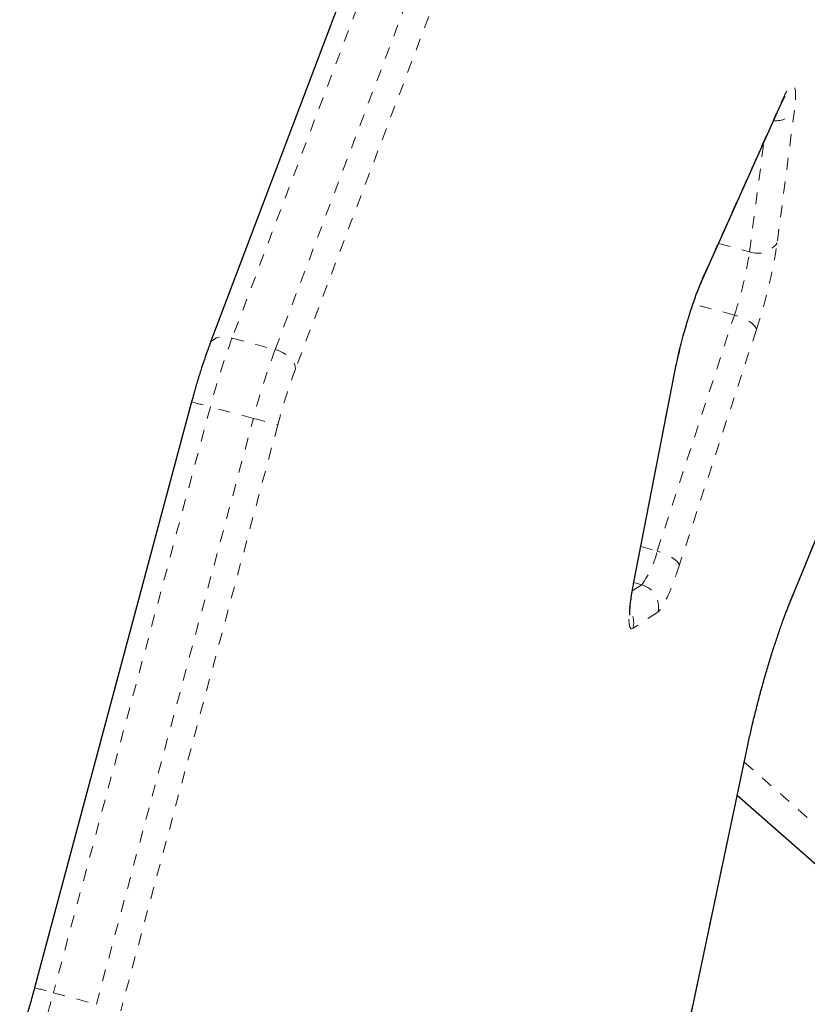
# Model space of a CAD drawing. Extents: x 1032 to 1722, y 1931 to 2652.
# Drawn here: x 1192 to 1199, y 2247 to 2255 of the extents above; entities that cross this region are included whole.
import ezdxf

# ---------------------------------------------------------------- set-up
doc = ezdxf.new("R2010")
doc.units = 0
doc.header["$LTSCALE"] = 0.125
doc.header["$MEASUREMENT"] = 0
doc.linetypes.add('PHANTOM', pattern=[0.5, 0.25, -0.05, 0.05, -0.05, 0.05, -0.05])
doc.layers.get('0').update_dxf_attribs({"linetype": 'CONTINUOUS'})

msp = doc.modelspace()

# ---------------------------------------------------------------- linework, layer by layer
at = {"color": 0, "linetype": 'Continuous', "lineweight": 25}
for p, q in [((1196.7247, 2260.0951), (1193.7727, 2252.286)), ((1197.8808, 2252.8127), (1198.5372, 2254.28)), ((1198.613, 2250.1145), (1199.9667, 2253.4284)), ((1197.3127, 2250.2928), (1197.652, 2252.0385)), ((1193.6194, 2251.8012), (1192.308, 2246.9048)), ((1196.8753, 2242.3515), (1198.2643, 2248.9323)), ((1199.5812, 2247.2728), (1198.1753, 2248.5103))]:
    msp.add_line(p, q, dxfattribs=at)
at = {"color": 0, "linetype": 'PHANTOM', "lineweight": 18}
for p, q in [((1196.91, 2260.1428), (1193.9581, 2252.3337)), ((1194.3171, 2252.2375), (1197.2691, 2260.0466)), ((1197.4386, 2259.8845), (1194.4867, 2252.0754)), ((1197.8891, 2252.8412), (1198.5456, 2254.3084)), ((1198.6531, 2254.2361), (1198.5096, 2253.1305)), ((1198.2787, 2253.0548), (1198.3972, 2253.967)), ((1198.6189, 2250.1373), (1199.9726, 2253.4512)), ((1198.0201, 2253.1241), (1198.2787, 2253.0548)), ((1198.1523, 2252.5264), (1197.8067, 2252.619)), ((1197.5078, 2250.5541), (1198.1523, 2252.5264)), ((1198.3358, 2252.404), (1197.6912, 2250.4317)), ((1193.9581, 2252.3337), (1194.3171, 2252.2375)), ((1197.3081, 2250.2805), (1197.6474, 2252.0262)), ((1197.652, 2252.0385), (1197.6474, 2252.0262)), ((1193.7765, 2251.759), (1192.465, 2246.8625)), ((1194.1355, 2251.6628), (1193.7765, 2251.759)), ((1192.8241, 2246.7663), (1194.1355, 2251.6628)), ((1194.3391, 2251.6084), (1193.0277, 2246.712)), ((1197.3706, 2250.5909), (1197.5078, 2250.5541)), ((1197.2997, 2250.2207), (1197.3786, 2250.272)), ((1197.3127, 2250.2928), (1197.3081, 2250.2805)), ((1197.3786, 2250.272), (1197.3121, 2250.2898)), ((1198.6189, 2250.1373), (1198.613, 2250.1145)), ((1197.5136, 2250.0438), (1197.3059, 2249.9087)), ((1196.8714, 2242.3421), (1198.2604, 2248.9229)), ((1198.2604, 2248.9229), (1198.2643, 2248.9323)), ((1198.2345, 2248.7911), (1199.6794, 2247.5194)), ((1192.465, 2246.8625), (1192.8241, 2246.7663))]:
    msp.add_line(p, q, dxfattribs=at)
at = {"color": 0, "linetype": 'PHANTOM', "lineweight": 18, "flags": 128}
for points in [[(1198.5456, 2254.3084), (1198.5713, 2254.3623), (1198.5948, 2254.4036), (1198.6155, 2254.4314), (1198.6328, 2254.4451), (1198.6466, 2254.4444), (1198.6564, 2254.4293), (1198.662, 2254.4001), (1198.6633, 2254.3575), (1198.6604, 2254.3025), (1198.6531, 2254.2361)], [(1198.5372, 2254.28), (1198.5378, 2254.2814), (1198.5456, 2254.3084)], [(1197.8808, 2252.8128), (1197.8814, 2252.8141), (1197.8891, 2252.8412)], [(1198.3358, 2252.404), (1198.3315, 2252.4194), (1198.3206, 2252.4361), (1198.3033, 2252.4534), (1198.2804, 2252.4706), (1198.2527, 2252.4872), (1198.2213, 2252.5023), (1198.1874, 2252.5156), (1198.1523, 2252.5264)], [(1193.7727, 2252.286), (1193.774, 2252.2891), (1193.7861, 2252.3078), (1193.8044, 2252.323), (1193.8283, 2252.3343), (1193.8567, 2252.3412), (1193.8886, 2252.3435), (1193.9229, 2252.3409), (1193.9581, 2252.3337)], [(1194.3171, 2252.2375), (1194.3519, 2252.226), (1194.3851, 2252.2105), (1194.4152, 2252.1916), (1194.4411, 2252.1701), (1194.4619, 2252.1469), (1194.4768, 2252.1227), (1194.4852, 2252.0986), (1194.4867, 2252.0754)], [(1197.6912, 2250.4317), (1197.687, 2250.4471), (1197.6761, 2250.4638), (1197.6588, 2250.4811), (1197.6359, 2250.4983), (1197.6082, 2250.5149), (1197.5768, 2250.5301), (1197.5429, 2250.5433), (1197.5078, 2250.5541)], [(1197.6912, 2250.4317), (1197.6655, 2250.3556), (1197.64, 2250.2854), (1197.615, 2250.2222), (1197.5912, 2250.1671), (1197.5687, 2250.121), (1197.5481, 2250.0847), (1197.5296, 2250.0588), (1197.5136, 2250.0438)], [(1197.3059, 2249.9087), (1197.2905, 2249.9052), (1197.2793, 2249.9175), (1197.2726, 2249.9452), (1197.2705, 2249.9876), (1197.2731, 2250.0439), (1197.2804, 2250.1126), (1197.2922, 2250.1921), (1197.3081, 2250.2805)]]:
    msp.add_lwpolyline(points, dxfattribs=at)
at = {"color": 0, "linetype": 'PHANTOM', "lineweight": 18}
for centre, radius, start, end in [((1198.5042, 2254.3215), 0.1717, 261.80755, 330.16993), ((1198.3472, 2253.2358), 0.1936, 249.28536, 327.03964), ((1194.1634, 2253.7862), 4.3953, 341.67076, 351.42062), ((1195.1179, 2253.5317), 3.1966, 341.67076, 351.42062), ((1201.7709, 2251.2467), 4.1965, 157.6687, 169.29525), ((1199.8111, 2250.1679), 6.2409, 159.69396, 165.22997), ((1200.1701, 2250.0717), 6.2409, 159.69396, 165.22997), ((1199.2422, 2250.3157), 5.0707, 159.69396, 165.22997), ((1204.7034, 2292.7172), 42.3908, 254.84263, 255.06241), ((1216.6529, 2335.5393), 86.8464, 254.972711, 255.111743), ((1196.741, 2250.7346), 0.7877, 324.03373, 346.7534), ((1197.3289, 2250.0886), 0.19, 346.35937, 74.85978), ((1205.7407, 2247.3744), 7.6389, 158.79599, 168.30444), ((1197.1219, 2249.9536), 0.1894, 346.30599, 33.33249), ((1203.408, 2287.8804), 42.4524, 254.84283, 255.06229), ((1185.6518, 2248.6817), 7.0519, 341.98967, 345.05037)]:
    msp.add_arc(centre, radius, start, end, dxfattribs=at)
at = {"color": 0, "linetype": 'Continuous', "lineweight": 25}
for points, knots in [([(1198.5372, 2254.28), (1198.5408, 2254.2879), (1198.55, 2254.3081), (1198.5626, 2254.3326), (1198.5721, 2254.3493), (1198.5772, 2254.3563), (1198.5762, 2254.3551), (1198.576, 2254.3549)], [0, 0, 0, 0, 0.186521, 0.474377, 0.731866, 0.953524, 1, 1, 1, 1]), ([(1197.652, 2252.0385), (1197.6546, 2252.052), (1197.6624, 2252.0911), (1197.6773, 2252.1596), (1197.6973, 2252.2438), (1197.7193, 2252.3299), (1197.743, 2252.4159), (1197.7679, 2252.4999), (1197.7932, 2252.5801), (1197.8186, 2252.6547), (1197.8431, 2252.7218), (1197.8641, 2252.7746), (1197.876, 2252.8018), (1197.8808, 2252.8127)], [0, 0, 0, 0, 0.051814, 0.149701, 0.248158, 0.347047, 0.446124, 0.545161, 0.643914, 0.742134, 0.839474, 0.935406, 1, 1, 1, 1]), ([(1193.7727, 2252.286), (1193.7674, 2252.2718), (1193.7519, 2252.2303), (1193.7261, 2252.1564), (1193.6957, 2252.0635), (1193.666, 2251.9669), (1193.6405, 2251.8789), (1193.6254, 2251.8234), (1193.6194, 2251.8012)], [0, 0, 0, 0, 0.10106, 0.295988, 0.4893, 0.681452, 0.872944, 1, 1, 1, 1]), ([(1197.279, 2250.0176), (1197.279, 2250.0174), (1197.2791, 2250.017), (1197.2783, 2250.0271), (1197.2786, 2250.0476), (1197.2806, 2250.0806), (1197.2852, 2250.1255), (1197.293, 2250.1818), (1197.3024, 2250.2388), (1197.3098, 2250.2778), (1197.3127, 2250.2928)], [0, 0, 0, 0, 0.0489, 0.15337, 0.275082, 0.413401, 0.565219, 0.726647, 0.894362, 1, 1, 1, 1]), ([(1198.2643, 2248.9323), (1198.2684, 2248.9512), (1198.2801, 2249.0061), (1198.3015, 2249.0999), (1198.329, 2249.2136), (1198.3586, 2249.3285), (1198.3898, 2249.4435), (1198.4224, 2249.5571), (1198.4558, 2249.6679), (1198.4898, 2249.7748), (1198.5239, 2249.8764), (1198.5576, 2249.9714), (1198.5874, 2250.0509), (1198.6055, 2250.0959), (1198.613, 2250.1145)], [0, 0, 0, 0, 0.046917, 0.135948, 0.225157, 0.314497, 0.403901, 0.493304, 0.582634, 0.671823, 0.760792, 0.849435, 0.937605, 1, 1, 1, 1]), ([(1192.308, 2246.9048), (1192.3026, 2246.8846), (1192.2868, 2246.8262), (1192.2596, 2246.7303), (1192.2269, 2246.6207), (1192.2016, 2246.5396), (1192.1874, 2246.496), (1192.184, 2246.4855)], [0, 0, 0, 0, 0.139442, 0.404722, 0.669917, 0.920456, 1, 1, 1, 1])]:
    msp.add_open_spline(points, degree=3, knots=knots, dxfattribs=at)

doc.saveas('drawing.dxf')
